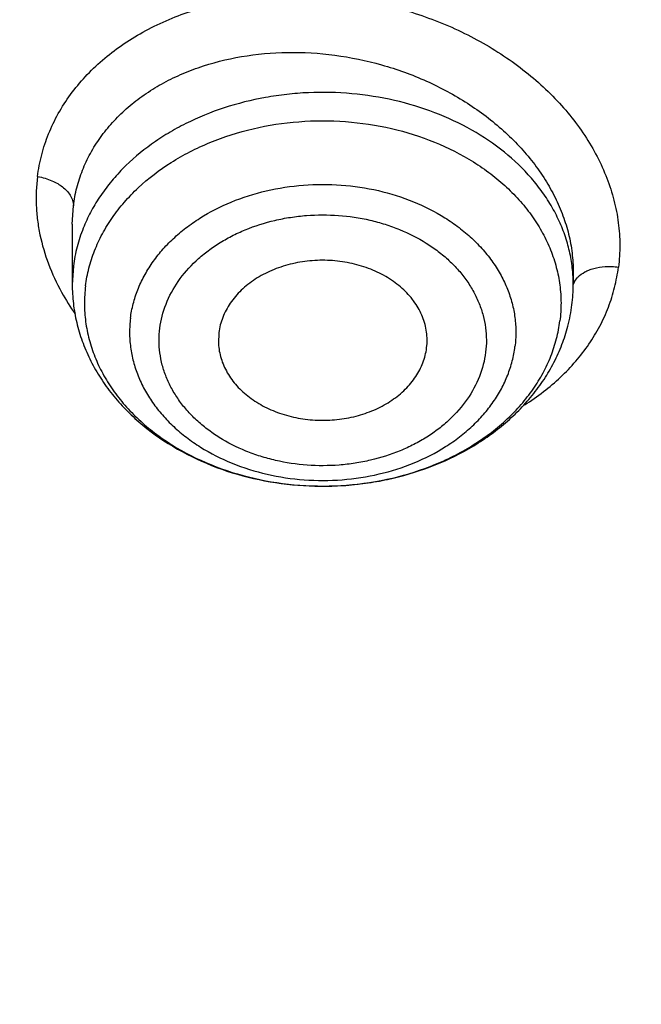
# Model space of a CAD drawing. Units: inches. Extents: x -0.8 to 22.6, y 5.3 to 13.3.
# Drawn here: x 19.5 to 19.7, y 10.3 to 10.6 of the extents above; entities that cross this region are included whole.
import ezdxf

# ---------------------------------------------------------------- set-up
doc = ezdxf.new("R2010")
doc.units = ezdxf.units.IN
doc.header["$LTSCALE"] = 1.21
doc.header["$MEASUREMENT"] = 0
doc.layers.get('0').update_dxf_attribs({"linetype": 'CONTINUOUS'})

msp = doc.modelspace()

# ---------------------------------------------------------------- linework, layer by layer
at = {"color": 9, "linetype": 'Continuous'}
for p, q in [((19.5184773438, 10.5483461112), (19.5188035895, 10.5535537118)), ((19.5188035897, 10.5365285834), (19.518477336, 10.531325442)), ((19.6605523401, 10.5321097302), (19.6614059587, 10.5332595549))]:
    msp.add_line(p, q, dxfattribs=at)
at = {"color": 7, "linetype": 'Continuous'}
for p, q in [((19.518477336, 10.5483204518), (19.518477336, 10.531325442)), ((19.6602095926, 10.534916054), (19.6602096195, 10.531325442)), ((19.5599518577, 10.5176954173), (19.5598415109, 10.5145860906)), ((19.6187350978, 10.5133594661), (19.6188456024, 10.5145860856))]:
    msp.add_line(p, q, dxfattribs=at)
at = {"color": 9, "linetype": 'Continuous'}
for centre, radius, start, end in [((19.6185433784, 10.5313230116), 0.04166627, 0.9243680851999999, 4.8576309972), ((19.6651649555, 10.5294859718), 0.005306630699999999, 150.3678163352, 160.245371812), ((19.6186491049, 10.5313267036), 0.0415604977, 359.9982608556999, 0.9216304157999999), ((19.6664507584, 10.5285372247), 0.006910166800000001, 135.4119300376, 136.8909781997), ((19.5742519924, 10.5615764985), 0.0671574067, 208.895164497, 215.1394047567)]:
    msp.add_arc(centre, radius, start, end, dxfattribs=at)
at = {"color": 7, "linetype": 'Continuous'}
for centre, radius, start, end in [((19.6136138259, 10.5313300589), 0.0465957938, 352.8327451535, 359.9943229681), ((19.6128541294, 10.5314405302), 0.0473633396, 345.429751505, 352.8148128352)]:
    msp.add_arc(centre, radius, start, end, dxfattribs=at)
for points, knots in [([(18.9127632682, 9.9795658097), (18.8996053437, 9.9994893966), (18.8745541024, 10.039854666), (18.840752852, 10.1021353995), (18.8110351399, 10.1656348731), (18.7854774002, 10.2301933648), (18.7641436962, 10.2956513387), (18.7470881373, 10.3618459724), (18.7343539608, 10.4286125555), (18.7259735539, 10.4957846759), (18.7219682562, 10.5631947468), (18.7223482792, 10.6306744742), (18.7271126536, 10.6980553575), (18.7362492352, 10.7651691899), (18.7497347612, 10.8318485538), (18.7675349556, 10.8979273007), (18.7896046767, 10.963241011), (18.8158880984, 11.0276274265), (18.8463189193, 11.0909268581), (18.8808205906, 11.1529825672), (18.9193065593, 11.2136411266), (18.9616805229, 11.2727527627), (19.007836695, 11.3301716857), (19.0576600816, 11.3857564073), (19.11102677, 11.4393700529), (19.1678042274, 11.4908806639), (19.2278516346, 11.5401615019), (19.2910201582, 11.587091313), (19.3571535398, 11.6315547146), (19.4260875672, 11.6734420723), (19.4976538819, 11.7126512709), (19.596825215, 11.7614654261), (19.7000724308, 11.8042436069), (19.8065914714, 11.8408696658), (19.916206919, 11.8736492852), (20.0568083791, 11.9066291868), (20.2292155346, 11.9331003247), (20.4041916197, 11.9463472029), (20.5507837037, 11.9462565052), (20.6677677867, 11.9394865042), (20.7839272826, 11.9282938787), (20.8989573225, 11.910484345), (21.0121150151, 11.8860898214), (21.0955091392, 11.8646317867), (21.1774073484, 11.8400244309), (21.2576089599, 11.8123282015), (21.335917148, 11.7816105506), (21.4369944137, 11.7369694481), (21.5576500564, 11.6741750755), (21.6709068501, 11.6016633764), (21.7555147744, 11.5386024313), (21.8154594634, 11.4892468536), (21.8721284051, 11.4376662983), (21.9253824706, 11.3839866554), (21.9750889123, 11.32834051), (22.0211246475, 11.2708640594), (22.0633733051, 11.2117017539), (22.0891008905, 11.17098488), (22.1012814287, 11.1504019761)], [0, 0, 0, 0, 0.0143604121, 0.0285545184, 0.0425963612, 0.0565019273, 0.0702890708, 0.0839772839, 0.0975874759, 0.1111416931, 0.1246628124, 0.1381742069, 0.1516993963, 0.1652616923, 0.1788838513, 0.192587744, 0.2063940523, 0.2203220013, 0.2343891311, 0.2486111115, 0.2630016007, 0.2775721461, 0.2923321251, 0.3072887209, 0.3224469307, 0.3378095997, 0.3533774782, 0.3691492967, 0.3851218545, 0.4012901206, 0.4176473422, 0.4341851597, 0.4677544002, 0.484769581, 0.5019182692, 0.536550281, 0.5715312356000001, 0.6067250162, 0.6419896107999999, 0.6596066589, 0.677187512, 0.7121638801000001, 0.7295319218, 0.7467959392, 0.7639405277, 0.780951153, 0.7978142770000001, 0.8145174826999999, 0.8473929186, 0.8795125939, 0.8952778487999999, 0.9108390919, 0.9261951177, 0.9413467431, 0.9562968824, 0.9710506031, 0.9856151595999999, 1, 1, 1, 1]), ([(21.9919596637, 11.2755085379), (21.9779458497, 11.2941024573), (21.9487243799, 11.3307772621), (21.9017856843, 11.38376449), (21.8515704002, 11.4349556239), (21.7981972702, 11.4842301753), (21.741789957, 11.5314749618), (21.682480316, 11.5765804015), (21.6204042413, 11.6194434183), (21.5336708311, 11.6737666131), (21.4424306738, 11.7228578225), (21.3474296594, 11.7665610984), (21.2488606963, 11.8070915692), (21.121185824, 11.8507418952), (20.9628273234, 11.8914172291), (20.8001083291, 11.9202472476), (20.6345364137, 11.9369661728), (20.4676370423, 11.9414218238), (20.3009507619, 11.9335734271), (20.1360133752, 11.9134922481), (19.9743527317, 11.8813637682), (19.8431095257, 11.844654782), (19.741154924, 11.8095094077), (19.6423606056, 11.7709682418), (19.546889175, 11.7268702728), (19.4554648793, 11.6773351908), (19.368235829, 11.625069213), (19.285518303, 11.5677664829), (19.2080862223, 11.505659622), (19.1533364144, 11.4572799667), (19.1016915715, 11.4069336916), (19.053270074, 11.3547357931), (19.008185382, 11.3008072915), (18.9665426874, 11.2452728307), (18.9284394815, 11.188260982), (18.8939651066, 11.1299038296), (18.863200588, 11.0703367358), (18.8362184036, 11.0096980473), (18.8130822822, 10.9481288022), (18.7938470078, 10.8857724183), (18.7785582397, 10.8227743641), (18.76725235, 10.7592818097), (18.7599562862, 10.6954432576), (18.7566874627, 10.6314081544), (18.7574536881, 10.5673264876), (18.7622531317, 10.5033483734), (18.7710743312, 10.439623643), (18.7838962429, 10.3763014277), (18.8006883213, 10.3135297819), (18.8214106724, 10.2514552249), (18.8460140586, 10.1902226565), (18.8744406501, 10.1299740116), (18.9066219361, 10.0708516021), (18.9303920304, 10.0324998554), (18.9428597972, 10.0135616149)], [0, 0, 0, 0, 0.0147101396, 0.0296097779, 0.04470378690000001, 0.05999513400000001, 0.0754848453, 0.0911721132, 0.1070543551, 0.1231273055, 0.1558129342, 0.1724170116, 0.1891798438, 0.223129281, 0.2575666009, 0.2923766373, 0.3274342555, 0.36260785, 0.3977628242, 0.4327650602000001, 0.4674843898, 0.5017980785, 0.5187706887, 0.5356010971, 0.5687825699, 0.5851209086, 0.6012775095, 0.6330127225, 0.6485911701, 0.6639713902000001, 0.6791535823, 0.6941398293000001, 0.7089341523999999, 0.7235425483, 0.737973005, 0.7522354918, 0.766341921, 0.7803060766, 0.794143508, 0.8078713872, 0.8215083286, 0.8350741727, 0.8485897376, 0.8620765431999999, 0.8755565145, 0.8890516734999999, 0.9025838273000001, 0.9161742632, 0.9298434595999999, 0.9436108178, 0.9574944315999999, 0.9715108667, 0.9856750384, 1, 1, 1, 1]), ([(19.3766303845, 10.0564537915), (19.3661733163, 10.0703285312), (19.3461284721, 10.0984786596), (19.318630826, 10.1420563562), (19.293955717, 10.1866206083), (19.2721645143, 10.2320624075), (19.2533102733, 10.2782727799), (19.2374393182, 10.325140003), (19.2245906966, 10.3725508182), (19.2147960989, 10.4203904042), (19.2080797396, 10.4685427664), (19.2044582486, 10.5168910183), (19.2039406041, 10.5653177142), (19.2065280903, 10.6137051824), (19.212214292, 10.6619358638), (19.2209851234, 10.7098926496), (19.2328188902, 10.7574592092), (19.247686381, 10.8045203061), (19.2655509823, 10.8509620973), (19.2863688124, 10.8966724162), (19.3100888737, 10.9415410379), (19.3366532106, 10.985459927), (19.3659970916, 11.028323484), (19.3980491414, 11.0700287405), (19.4327316939, 11.1104757022), (19.4699603454, 11.1495670956), (19.5096465891, 11.1872103571), (19.5660589051, 11.2356503879), (19.6266976311, 11.280495159), (19.6909507761, 11.3215426569), (19.7585401598, 11.360580862), (19.8475287971, 11.4044348652), (19.9598715221, 11.4485428394), (20.0772950344, 11.4840143638), (20.1986707246, 11.5105113252), (20.3228392934, 11.5277838534), (20.4486129104, 11.535668177), (20.574788913, 11.5340896542), (20.7001606049, 11.5230632422), (20.8235291782, 11.5026933185), (20.9437144027, 11.4731729761), (21.0595684487, 11.4347804262), (21.1699770803, 11.3878818299), (21.2570739823, 11.3418095969), (21.3229738959, 11.3010905304), (21.3701245583, 11.2689077242), (21.4151588312, 11.234990557), (21.4579693036, 11.1994196125), (21.498452269, 11.162280363), (21.5365105364, 11.1236612583), (21.5720506537, 11.0836565354), (21.5941516595, 11.055946603), (21.6047425872, 11.0418942654)], [0, 0, 0, 0, 0.0145447896, 0.0289127248, 0.04311496059999999, 0.0571649512, 0.0710779123, 0.08487092269999999, 0.0985626526, 0.1121731829, 0.1257237403, 0.1392364157, 0.1527338514, 0.1662389132, 0.1797743551, 0.1933624871, 0.2070248577, 0.2207819583, 0.234652959, 0.2486554798, 0.2628054021, 0.2771167204, 0.2916014345, 0.3062694795, 0.3211286911, 0.3361848015, 0.3514414617, 0.3669002876, 0.398412417, 0.4144681215, 0.43071358, 0.4637353027, 0.4974096154, 0.5316403863, 0.5663151766, 0.6013090306000001, 0.6364882527, 0.6717141629000001, 0.7068468361, 0.7417488372, 0.7762889648000001, 0.8103460145999999, 0.8438125633, 0.8765987556, 0.8927184320999999, 0.9086443338, 0.9243718318, 0.9398980591, 0.9552220385, 0.9703446689, 0.9852690318999999, 1, 1, 1, 1]), ([(19.3954599828, 10.0400660395), (19.3852717812, 10.0536918169), (19.3657481646, 10.0813333662), (19.3389849343, 10.1241126681), (19.3149892722, 10.1678506261), (19.2938206913, 10.2124406667), (19.275530629, 10.2577760393), (19.2601639297, 10.3037473709), (19.2477583227, 10.3502438006), (19.238344341, 10.3971529579), (19.2319452094, 10.444361346), (19.2285767386, 10.4917546155), (19.2282472622, 10.5392178905), (19.2309575965, 10.5866360936), (19.2367010383, 10.6338942767), (19.2454633949, 10.680877949), (19.2572230423, 10.7274733976), (19.2719510168, 10.7735679956), (19.2896111319, 10.8190504922), (19.3101601103, 10.8638112877), (19.3335477316, 10.9077426911), (19.3597169876, 10.9507391628), (19.3886042562, 10.9926975511), (19.4201394434, 11.0335172917), (19.4542462818, 11.0731007097), (19.490842071, 11.1113528936), (19.5298395773, 11.1481831728), (19.58525693, 11.1955714366), (19.6601296594, 11.2507244256), (19.7573222208, 11.3094476696), (19.8615205583, 11.3605979105), (19.9717225214, 11.4036892378), (20.0868772942, 11.4383173181), (20.2058853097, 11.4641552484), (20.3276110259, 11.4809591954), (20.4508928611, 11.4885703571), (20.5745544235, 11.4869167999), (20.6974156821, 11.4760141623), (20.8183042673, 11.4559654915), (20.9360665818, 11.4269601991), (21.0495789111, 11.389271877), (21.1577571963, 11.34325613), (21.2595696043, 11.2893444895), (21.354036156, 11.2280489824), (21.426364854, 11.1709111955), (21.4795918986, 11.122061327), (21.5168863956, 11.0842068098), (21.5517145036, 11.0449966208), (21.5733743511, 11.0178381538), (21.5837543222, 11.0040657185)], [0, 0, 0, 0, 0.0145316789, 0.0288872525, 0.043078188, 0.0571180039, 0.0710220091, 0.08480735589999999, 0.0984927685, 0.112098363, 0.1256453806, 0.1391559055, 0.1526525522, 0.1661581382, 0.1796953503, 0.1932864146, 0.2069527807, 0.2207148296, 0.234591612, 0.248600623, 0.2627576162, 0.2770764583, 0.2915690236, 0.3062451262, 0.3211124869, 0.3361767304, 0.3514414088, 0.3669080479, 0.3984349104, 0.4307410596, 0.4637738217, 0.4974569162, 0.5316941191, 0.5663730149, 0.6013687697, 0.6365478909000001, 0.6717719673, 0.7069013922, 0.7417990820999999, 0.776334203, 0.8103859171, 0.8438471493999999, 0.8766283608, 0.908661279, 0.9399024975, 0.9552250209, 0.9703464169, 0.985269808, 1, 1, 1, 1]), ([(21.1977125611, 11.2153585323), (21.1761857666, 11.2280121237), (21.1319846489, 11.2521433641), (21.063127442, 11.2844601975), (20.9915070189, 11.3130369059), (20.892345234, 11.3461176731), (20.7895645067, 11.370957477), (20.6845299329, 11.3874585122), (20.6045032284, 11.3956489816), (20.5239320655, 11.3995635758), (20.4431997435, 11.3991845491), (20.3626964348, 11.3945133818), (20.2828095746, 11.3855725667), (20.2039240562, 11.3724049922), (20.1264198417, 11.3550737344), (20.0506702935, 11.3336617844), (19.9770403087, 11.3082717568), (19.9058846049, 11.2790251588), (19.8375462577, 11.2460619489), (19.7723542625, 11.2095393843), (19.7106248951, 11.1696334897), (19.6620933158, 11.133550688), (19.625313902, 11.1031685201), (19.5902595675, 11.0721128121), (19.549092132, 11.0315874445), (19.5113444202, 10.9885615892), (19.4835716401, 10.9529960046), (19.4576619003, 10.9170352867), (19.4283171287, 10.8708084302), (19.4030319708, 10.8227324333), (19.3854926279, 10.7835616368), (19.3737208352, 10.7539554936), (19.3633001257, 10.7240532734), (19.3542428587, 10.6938906908), (19.3465601134, 10.6635044465), (19.3402614217, 10.6329312856), (19.3353543981, 10.6022083879), (19.3318450224, 10.5713727962), (19.329737762, 10.5404627583), (19.3292691708, 10.5198264568), (19.3292691863, 10.5095142184)], [0, 0, 0, 0, 0.0317865691, 0.0640573078, 0.0967730901, 0.1298872723, 0.1970708248, 0.2310472436, 0.2651865529, 0.2994220264, 0.3336856667, 0.3679090873, 0.4020244449, 0.4359653518, 0.4696677824, 0.5030710135, 0.5361185287, 0.5687589733, 0.6009470403, 0.632644448, 0.6638207942000001, 0.6944544667, 0.7095658617, 0.7245379327, 0.7540605365, 0.7830360489, 0.7973272673999999, 0.8114904484000001, 0.8394454176999999, 0.8669500782999999, 0.8805533243000001, 0.8940654698, 0.9074949572, 0.9208507982999999, 0.9341425135, 0.9473800661, 0.9605738076000001, 0.9737344087, 0.9868727817, 1, 1, 1, 1]), ([(21.1977125611, 11.2122612846), (21.1869908831, 11.2185635574), (21.1652598312, 11.230877863), (21.1319813716, 11.2483993978), (21.0979283075, 11.2650268345), (21.0513933753, 11.2860419911), (20.991508138, 11.3099364815), (20.9174791029, 11.3346323553), (20.8413928176, 11.3553311641), (20.7636175918, 11.3719331135), (20.6845275737, 11.3843588451), (20.6045038625, 11.392548684), (20.5239318943, 11.3964634425), (20.443199787, 11.3960843658), (20.3626964212, 11.3914132239), (20.2828095747, 11.3824724003), (20.2039240556, 11.3693048165), (20.1264198387, 11.3519735679), (20.0506702886, 11.3305616236), (19.9770403082, 11.3051715851), (19.9058846057, 11.2759249803), (19.8375462504, 11.2429617914), (19.7723542559, 11.2064392179), (19.7106249053, 11.1665333063), (19.6620933053, 11.1304505314), (19.6253139113, 11.1000683391), (19.5902595507, 11.0690126606), (19.5490921388, 11.0284872655), (19.5113444261, 10.9854614134), (19.4835716407, 10.9498958302), (19.4576618811, 10.9139351266), (19.4283171211, 10.8677082614), (19.4030319952, 10.8196322519), (19.3854926162, 10.7804614727), (19.3737208258, 10.7508553273), (19.3633001486, 10.7209530935), (19.3542428335, 10.6907905244), (19.3465601194, 10.6604042737), (19.3402614394, 10.6298311141), (19.3353543671, 10.5991082211), (19.3318450445, 10.5682726198), (19.3297377658, 10.5373625855), (19.3292691602, 10.5167262873), (19.3292691717, 10.5064140511)], [0, 0, 0, 0, 0.0158311656, 0.0317886677, 0.047867127, 0.0640620764, 0.09677677800000001, 0.1298898818, 0.1633490577, 0.1970969948, 0.2310723067, 0.2652105024, 0.2994448616, 0.3337073833, 0.367929691, 0.4020439342, 0.4359837373, 0.4696850679, 0.5030872114, 0.5361336496, 0.568773028, 0.6009600509, 0.6326564206, 0.6638317539999999, 0.6944644252, 0.7095753269, 0.7245469143000001, 0.7540685523999999, 0.7830431213, 0.7973338758, 0.8114965952, 0.8394506516, 0.8669544165999999, 0.8805572178, 0.8940689226, 0.9074979743000001, 0.9208533823, 0.9341446614, 0.94738178, 0.9605750940000001, 0.9737352691, 0.9868732123999999, 1, 1, 1, 1]), ([(22.1012814287, 11.1504019761), (22.1122778016, 11.1318200972), (22.1331912409, 11.0942575223), (22.1613343965, 11.0365790246), (22.1860302949, 10.9779752658), (22.2072260067, 10.9185693487), (22.2248773416, 10.8584836388), (22.2389470793, 10.7978427361), (22.2494055858, 10.7367723553), (22.2562307772, 10.675399272), (22.2594082303, 10.6138509714), (22.2589312242, 10.5522553627), (22.2548007672, 10.4907404688), (22.2470255925, 10.4294341181), (22.235622127, 10.3684636392), (22.2206144333, 10.3079555615), (22.2020341298, 10.248035327), (22.1799202909, 10.1888270124), (22.1543193254, 10.1304530668), (22.1252848456, 10.0730340617), (22.0928775234, 10.0166884523), (22.0571649422, 9.9615323514), (22.0182214281, 9.9076793035), (21.9761279185, 9.8552400993), (21.930971655, 9.8043224687), (21.8828465078, 9.755031260199999), (21.8318508582, 9.7074667973), (21.7597544503, 9.6461259755), (21.6629083275, 9.5743525124), (21.5377775698, 9.497145194), (21.4040530299, 9.428955244700001), (21.2628397508, 9.3703400611), (21.115294768, 9.3217730606), (20.9626286736, 9.2836486608), (20.8060931312, 9.256276353099999), (20.646971604, 9.2398786468), (20.4865687018, 9.234588882899999), (20.3261995658, 9.2404500785), (20.1671790406, 9.257414559199999), (20.01081095, 9.285344345599999), (19.8583772162, 9.3240125434), (19.711128233, 9.3731048073), (19.5702699258, 9.4322241748), (19.4369647193, 9.5008870551), (19.3324802746, 9.5659737346), (19.2537891313, 9.6223113269), (19.1976428354, 9.6663328287), (19.1441634733, 9.7122621211), (19.110151484, 9.7442887923), (19.0936361624, 9.760591826699999)], [0, 0, 0, 0, 0.0141425793, 0.0281438505, 0.0420166432, 0.05577522009999999, 0.0694351544, 0.0830131803, 0.09652701720000001, 0.1099951703, 0.1234367118, 0.1368710472, 0.1503176722, 0.1637959284, 0.1773247622, 0.190922494, 0.2046066045, 0.2183935408, 0.2322985472, 0.2463355229, 0.2605169068, 0.2748535897, 0.289354853, 0.3040283321, 0.3188800014, 0.3339141799, 0.3491335533, 0.3645392105, 0.3958986284000001, 0.4279792007, 0.460738135, 0.494113558, 0.5280271834, 0.5623870548, 0.5970903120000001, 0.6320259529, 0.6670775824, 0.7021261485, 0.7370526692, 0.7717409601, 0.80608037, 0.83996853, 0.8733141165, 0.9060396181, 0.9380840762, 0.9538407097, 0.969413193, 0.9847997615999999, 1, 1, 1, 1]), ([(19.044679994, 9.7240401023), (19.0753003926, 9.694521341), (19.139661369, 9.6373746308), (19.2435957257, 9.5586373305), (19.3553091391, 9.486444089299999), (19.4740951752, 9.4212478907), (19.5992147409, 9.3634483604), (19.7298871711, 9.3134028452), (19.8652983661, 9.2714202018), (20.0046047147, 9.2377598352), (20.1469385641, 9.2126300143), (20.29141339, 9.1961861475), (20.4371293537, 9.188529983099999), (20.583178897, 9.1897090407), (20.728652358, 9.1997158992), (20.8726436973, 9.2184886445), (21.0142560453, 9.2459111537), (21.1526074983, 9.2818137109), (21.2868359487, 9.3259742089), (21.4161063439, 9.3781205704), (21.5396087837, 9.4379279914), (21.6375522045, 9.4941166698), (21.7122448651, 9.5425720835), (21.7660960321, 9.5804073915), (21.8179534517, 9.6198457851), (21.8839721611, 9.6741905573), (21.9612058435, 9.7457633951), (22.031571019, 9.822620127999999), (22.082908074, 9.8865252137), (22.1187234686, 9.9353339772), (22.1519912959, 9.9851913202), (22.1826599779, 10.0360201705), (22.2106809608, 10.0877408699), (22.2360100649, 10.1402725862), (22.2586072225, 10.1935330826), (22.2784366368, 10.2474389387), (22.2954668795, 10.3019056353), (22.3096709331, 10.3568477082), (22.3210262252, 10.4121788678), (22.3295146773, 10.467812206), (22.3351227644, 10.5236601117), (22.3378414876, 10.579635252), (22.3376666866, 10.6356476043), (22.3356223398, 10.6729349459), (22.3341209852, 10.6915421107)], [0, 0, 0, 0, 0.0301029658, 0.06084203110000001, 0.0922033726, 0.1241588688, 0.1566674734, 0.1896767241, 0.2231242536, 0.2569393605, 0.2910445788, 0.3253572218, 0.3597909609, 0.3942573465999999, 0.4286673772, 0.4629330157, 0.4969687535, 0.5306931457999999, 0.5640303755, 0.5969118124, 0.6292775796, 0.6610781101, 0.6767567425, 0.6922809997, 0.7076482604000001, 0.7228568153, 0.7527897404, 0.7820914623, 0.7965154184000001, 0.8107915242, 0.8249252990000001, 0.8389233341, 0.8527932801000001, 0.8665438126, 0.8801845875, 0.8937261901000001, 0.9071800722, 0.9205584619, 0.9338742684, 0.9471409798999999, 0.9603725461, 0.9735832439, 0.9867875484, 1, 1, 1, 1]), ([(22.337727606, 10.6031708362), (22.337727606, 10.584962314), (22.336808749, 10.5485191542), (22.3326770894, 10.4939513146), (22.3257976571, 10.4395454822), (22.3161813125, 10.3853853172), (22.3038423239, 10.3315510743), (22.2887994586, 10.2781235354), (22.2710754648, 10.2251824832), (22.2506971171, 10.1728069975), (22.22769515, 10.121075235), (22.2021041812, 10.0700643488), (22.1739626805, 10.0198503614), (22.1433129672, 9.9705080426), (22.1102009836, 9.9221107648), (22.074676546, 9.8747306988), (22.0367920855, 9.8284375853), (21.9829370298, 9.7679491721), (21.9099127464, 9.6954343123), (21.8306435891, 9.6281634884), (21.7633466071, 9.577245461699999), (21.7107164468, 9.540387313), (21.6562701378, 9.5051134603), (21.5810353739, 9.4600681067), (21.482854506, 9.4080575278), (21.3596814439, 9.3530423794), (21.2313495265, 9.3054645218), (21.0986243357, 9.2656063775), (20.9622923266, 9.2337018684), (20.8231625824, 9.2099393472), (20.6820604224, 9.194458723), (20.5398229492, 9.1873513452), (20.3972939692, 9.1886591974), (20.2553190394, 9.1983744195), (20.1147404251, 9.2164398907), (19.9763920901, 9.2427489235), (19.841094796, 9.2771465129), (19.7096512435, 9.3194300384), (19.5828413841, 9.369350384199999), (19.4614178005, 9.4266141682), (19.3461021067, 9.490883986), (19.2375777146, 9.5617844199), (19.1364982942, 9.6388916176), (19.0738201536, 9.6947195007), (19.0439664429, 9.7235323167)], [0, 0, 0, 0, 0.0131551266, 0.0263243076, 0.0395206686, 0.0527579604, 0.0660490943, 0.0794066628, 0.0928426441, 0.1063683469, 0.1199943344, 0.1337303435, 0.1475852305, 0.1615669296, 0.1756824161, 0.1899376812, 0.2043377223, 0.2188865414, 0.2484356551, 0.2786036251, 0.2939220521, 0.3093929818, 0.3250138921, 0.3407814534, 0.372734728, 0.4052163719, 0.4381747342, 0.471549264, 0.5052718984000001, 0.539268509, 0.5734602732, 0.6077651175, 0.6420990772, 0.6763777241, 0.7105175278, 0.7444372765999999, 0.7780594569, 0.8113116684, 0.8441280385, 0.8764506202, 0.9082308248000001, 0.939430775, 0.9700246642, 1, 1, 1, 1]), ([(19.6188454024, 10.5145860919), (19.6188848645, 10.515312307), (19.618872357, 10.5167739369), (19.6185768764, 10.5189536917), (19.6180080694, 10.5211007966), (19.6171718472, 10.5231945997), (19.6160762128, 10.5252156967), (19.6142628068, 10.5278191621), (19.6113804249, 10.5307933212), (19.6071651167, 10.5337372823), (19.6023041152, 10.5360067348), (19.5969750628, 10.5375225802), (19.5913703498, 10.5382331775), (19.5856924564, 10.5381137339), (19.5801464046, 10.537168308), (19.5749325438, 10.535429954), (19.5702393087, 10.5329576842), (19.5662388414, 10.5298373311), (19.5635733219, 10.5267425247), (19.5619511707, 10.5240663371), (19.5610029843, 10.5220009736), (19.5603194957, 10.5198744191), (19.560043188, 10.5184220111), (19.5599518577, 10.5176954173)], [0, 0, 0, 0, 0.0269512954, 0.0539968078, 0.081311564, 0.1090526588, 0.1373518412, 0.166314894, 0.2264207423, 0.2896787594, 0.3558449081, 0.4243044924, 0.4941775165, 0.5644336934, 0.6340021167000001, 0.7018843828, 0.7672649194, 0.829624763, 0.8888453605, 0.9174164072, 0.9453791793, 0.9728624978, 1, 1, 1, 1]), ([(19.518477336, 10.531325442), (19.518477336, 10.5295184977), (19.5186891109, 10.5258963547), (19.5196367337, 10.5205280462), (19.521199808, 10.5152757894), (19.5233557504, 10.510193005), (19.5260756031, 10.505326035), (19.5293259991, 10.5007154972), (19.5330711838, 10.4963959034), (19.5387124527, 10.4910268259), (19.5468357387, 10.4851992366), (19.5578220106, 10.4798328526), (19.5697792323, 10.4761526683), (19.5823343801, 10.4742456242), (19.5929898898, 10.4741713393), (19.6014509504, 10.4750284254), (19.6097439407, 10.4764832842), (19.6197321208, 10.4793961214), (19.6290497217, 10.4837690678), (19.6358468448, 10.4880741523), (19.6405426512, 10.4916552817), (19.644828754, 10.4955877362), (19.6486660032, 10.4998465597), (19.6520160539, 10.504402627), (19.6548424515, 10.5092224736), (19.6571109931, 10.514265892), (19.6582357315, 10.5177605482), (19.6586942607, 10.519525485)], [0, 0, 0, 0, 0.0285924675, 0.057259722, 0.0860771706, 0.1151167612, 0.14444799, 0.1741332532, 0.2042252595, 0.2347644221, 0.2972085826, 0.3615257904, 0.4274317034, 0.494408754, 0.5617851491, 0.59541685, 0.6288768805, 0.6949128637, 0.7594015595999999, 0.7909869554000001, 0.8220920568000001, 0.8527218422, 0.8828983465000001, 0.9126588721, 0.9420540267, 0.9711451334000001, 1, 1, 1, 1]), ([(19.5598414993, 10.5145860902), (19.5598799977, 10.5138776329), (19.5600450778, 10.5124578396), (19.5605514061, 10.5103622728), (19.5613122565, 10.5083128907), (19.5626703102, 10.5056393439), (19.5649922746, 10.50249941), (19.5685908321, 10.4992508598), (19.5729039969, 10.4965787173), (19.57778084, 10.4945708798), (19.5830537739, 10.4932920522), (19.5885421209, 10.4927843041), (19.5940579027, 10.4930644951), (19.599412247, 10.4941232703), (19.6044216772, 10.4959257188), (19.6089144228, 10.498413596), (19.6127340297, 10.5015048588), (19.6152739619, 10.5045409215), (19.6168204193, 10.5071546792), (19.6177256674, 10.5091687), (19.6183799268, 10.5112395628), (19.6186462405, 10.5126525465), (19.6187350978, 10.5133594661)], [0, 0, 0, 0, 0.0269181986, 0.0540697911, 0.0816077934, 0.1096609475, 0.1676285934, 0.2285694847, 0.292536178, 0.3591789001, 0.4278364211, 0.49763098, 0.567573029, 0.6366565889, 0.7039624902, 0.7687553904000001, 0.8305864948, 0.889383525, 0.9177850752, 0.9456055668000001, 0.9729687520999999, 1, 1, 1, 1]), ([(19.3292691717, 10.5064140511), (19.3292691905, 10.4894275603), (19.3305426337, 10.4554018694), (19.3362645447, 10.4045630504), (19.3457793845, 10.3540589799), (19.3590548425, 10.3040605343), (19.3760459603, 10.2547318071), (19.3966954263, 10.2062355765), (19.420933876, 10.1587311256), (19.4486802371, 10.1123741934), (19.4798420713, 10.0673164019), (19.5143159515, 10.0237048665), (19.5519877831, 9.9816817425), (19.5927333587, 9.9413839597), (19.6364181938, 9.902942442899999), (19.6828997749, 9.866482855800001), (19.7320215758, 9.832122426), (19.7661938015, 9.8108396516), (19.7836604229, 9.8005726567)], [0, 0, 0, 0, 0.0579870114, 0.1161073277, 0.1744916002, 0.233265319, 0.2925464164, 0.3524433027, 0.413053158, 0.4744605769, 0.5367367047, 0.5999385993, 0.6641089729999999, 0.7292762723, 0.7954548518000001, 0.8626455047, 0.9308359381999999, 1, 1, 1, 1])]:
    msp.add_open_spline(points, degree=3, knots=knots, dxfattribs=at)
at = {"color": 9, "linetype": 'Continuous'}
for points, knots in [([(19.2272652559, 10.4363670973), (19.2253898863, 10.4500703912), (19.2223958212, 10.4775610411), (19.2201967606, 10.5189570448), (19.2202990531, 10.5603887086), (19.222702718, 10.6017789529), (19.227403294, 10.643052852), (19.2343920958, 10.6841351664), (19.2436561896, 10.7249512064), (19.2551784929, 10.7654267836), (19.2689378015, 10.8054884053), (19.2849088591, 10.8450633878), (19.3030623453, 10.8840800202), (19.3233649849, 10.9224676827), (19.3457796544, 10.9601569543), (19.3702654461, 10.9970797326), (19.3967777638, 11.0331693379), (19.4252683238, 11.068360651), (19.4556853676, 11.1025902632), (19.4879734687, 11.1357963286), (19.5220748015, 11.1679195682), (19.5701394444, 11.2094554814), (19.6344936087, 11.2583229936), (19.71744256, 11.3114090507), (19.7908759557, 11.3508074903), (19.8520918961, 11.3794166124), (19.915375085, 11.4062331179), (19.9971143642, 11.4357896566), (20.081262367, 11.4597623133), (20.1500425964, 11.475637509), (20.2199664113, 11.4893221674), (20.308598295, 11.5021081709), (20.4160578971, 11.5104659262), (20.5240568859, 11.5118092617), (20.6318151582, 11.5061279941), (20.7385579162, 11.4934630744), (20.8435177456, 11.4739044316), (20.9459361717, 11.4475931012), (21.0288641896, 11.4200924926), (21.093235612, 11.3948721218), (21.1556451353, 11.3677969922), (21.2307176288, 11.3302432605), (21.3020514917, 11.2875258579), (21.3561192811, 11.2506135932), (21.407533132, 11.2123875727), (21.4677809145, 11.1615638862), (21.5228107508, 11.1063612673), (21.5629906655, 11.0601559515), (21.5817819599, 11.0364173013), (21.5908376834, 11.0244019147)], [0, 0, 0, 0, 0.0133154937, 0.0266064615, 0.0398897265, 0.0531821964, 0.0665006777, 0.0798616909, 0.0932812932, 0.1067749129, 0.1203571957, 0.1340418691, 0.1478416213, 0.1617680046, 0.175831357, 0.1900407427, 0.2044039105, 0.2189272665, 0.2336158675, 0.2484734277, 0.2635023359, 0.2787036824, 0.309615272, 0.341199363, 0.3734223404, 0.3897612309, 0.4062400342, 0.4395780218999999, 0.4733662764, 0.4904053615, 0.5075243601, 0.5419497005, 0.576548574, 0.6112189356000001, 0.6458573045, 0.6803608431999999, 0.7146294252, 0.7485677244, 0.7820873008, 0.7986674618, 0.8151140309999999, 0.8475689056, 0.8794020714, 0.8950754955, 0.910579912, 0.9410669414, 0.970865515, 0.9855150256999999, 1, 1, 1, 1]), ([(19.2289789057, 10.4238453709), (19.2271060783, 10.4375300787), (19.2241160713, 10.4649834423), (19.2219199893, 10.5063232996), (19.222022139, 10.5476987688), (19.2244225398, 10.5890328748), (19.2291167364, 10.6302507936), (19.2360960553, 10.6712773876), (19.2453475803, 10.7120380685), (19.2568542521, 10.7524587485), (19.2705948952, 10.7924660345), (19.2865442875, 10.8319873415), (19.3046731484, 10.8709510557), (19.324948248, 10.9092866532), (19.347332513, 10.9469248072), (19.3717850911, 10.9837975076), (19.3982614467, 11.0198381651), (19.4267133618, 11.0549817488), (19.4570891478, 11.089164936), (19.4893334534, 11.1223259648), (19.5233885316, 11.1544056365), (19.5713879805, 11.1958852156), (19.6356548567, 11.2446864505), (19.7184912993, 11.297700509), (19.7918250934, 11.3370455144), (19.8529580036, 11.3656158355), (19.9161553587, 11.3923959714), (19.9977837718, 11.4219124247), (20.0818176416, 11.4458525693), (20.1505045822, 11.4617062351), (20.2203335574, 11.4753723348), (20.3088452274, 11.4881409987), (20.4161590795, 11.496487421), (20.5240115871, 11.497828937), (20.6316237049, 11.4921553773), (20.738221686, 11.4795076374), (20.8430391568, 11.4599755242), (20.9453186715, 11.433699882), (21.0281342131, 11.4062365741), (21.0924183277, 11.3810504111), (21.1547432044, 11.3540120048), (21.2297138761, 11.3165092087), (21.3009509882, 11.2738497451), (21.3549454448, 11.2369875457), (21.4062895624, 11.1988133721), (21.46645563, 11.1480586191), (21.5214108286, 11.0929308728), (21.5615362465, 11.0467882263), (21.5803020539, 11.0230817733), (21.589345495, 11.0110826834)], [0, 0, 0, 0, 0.0133154938, 0.0266064617, 0.0398897268, 0.0531821967, 0.066500678, 0.0798616911, 0.09328129339999999, 0.106774913, 0.1203571958, 0.134041869, 0.1478416211, 0.1617680043, 0.1758313565, 0.190040742, 0.2044039097, 0.2189272656, 0.2336158664, 0.2484734264, 0.2635023344, 0.2787036807, 0.30961527, 0.3411993609, 0.373422338, 0.3897612284, 0.4062400315999999, 0.4395780192, 0.4733662737, 0.4904053587, 0.5075243574, 0.5419496979, 0.5765485714, 0.6112189332, 0.6458573022999999, 0.6803608412000001, 0.7146294234, 0.7485677228000001, 0.7820872994, 0.7986674606, 0.8151140298999999, 0.8475689047, 0.8794020707, 0.895075495, 0.9105799116, 0.9410669412, 0.9708655149, 0.9855150256, 1, 1, 1, 1]), ([(22.2396763075, 10.7360137557), (22.2421412901, 10.7180020515), (22.2461268525, 10.681875225), (22.249246018, 10.6274797964), (22.2494941169, 10.5730304669), (22.2468704557, 10.518618494), (22.2413794827, 10.4643326123), (22.2330303252, 10.4102619779), (22.2218368626, 10.3564951748), (22.2078176663, 10.3031202818), (22.1909959602, 10.2502246602), (22.1713995734, 10.1978948226), (22.1490609212, 10.1462162664), (22.1240168842, 10.0952733533), (22.0963087318, 10.0451491698), (22.0659820695, 9.9959254226), (22.0330866545, 9.9476822297), (21.9976767024, 9.9004983298), (21.9598094054, 9.854449645599999), (21.9058421274, 9.7943480316), (21.832452941, 9.7224709476), (21.7361522952, 9.6424119299), (21.631757793, 9.5685771523), (21.5199545968, 9.5014453062), (21.4014691211, 9.4414460741), (21.2770718818, 9.38896516), (21.1475706978, 9.3443398977), (21.013806284, 9.3078575575), (20.8766468744, 9.279752948099999), (20.7369826211, 9.2602072228), (20.5957199255, 9.2493464447), (20.4537755751, 9.2472405372), (20.3120707716, 9.2539031639), (20.1715251733, 9.2692913726), (20.0330508888, 9.2933058413), (19.8975466231, 9.3257918877), (19.7658918189, 9.3665402349), (19.6389410863, 9.4152884519), (19.5175186042, 9.471723277), (19.4024138717, 9.5354813391), (19.2943731639, 9.606155465599999), (19.1941088134, 9.6832838674), (19.1322063229, 9.7392930448), (19.1028179325, 9.768223368)], [0, 0, 0, 0, 0.0132733686, 0.0265227262, 0.0397631766, 0.0530099125, 0.0662780638, 0.0795825481, 0.0929379258, 0.1063582623, 0.1198569998, 0.1334468415, 0.1471396489, 0.1609463545, 0.1748768903, 0.18894013, 0.2031438462, 0.2174946804, 0.2319981268, 0.2466585293, 0.2764554164, 0.3069043827, 0.3380003641, 0.3697222697999999, 0.402034397, 0.4348879841, 0.468222871, 0.5019691817, 0.5360490234, 0.5703781988000001, 0.6048678950999999, 0.6394263754999999, 0.6739606618, 0.7083782101, 0.7425885953, 0.7765051914, 0.8100468661, 0.8431396845999999, 0.8757186054, 0.9077291876000001, 0.9391292595999999, 0.9698905158, 1, 1, 1, 1]), ([(22.2396654445, 10.7360116999), (22.242040675, 10.7180406118), (22.2458507757, 10.6819980799), (22.2487197969, 10.6277403025), (22.2487318011, 10.5734362989), (22.245886509, 10.5191766655), (22.2401886907, 10.4650494783), (22.2316477818, 10.4111432198), (22.2202779157, 10.3575457932), (22.2060978695, 10.3043445896), (22.1891310268, 10.2516262778), (22.1694053165, 10.1994766793), (22.1469532045, 10.1479806029), (22.1218115891, 10.0972217193), (22.0940217065, 10.0472824295), (22.0636290827, 9.998243761), (22.0306833522, 9.950185158), (21.9952385477, 9.903184701799999), (21.9573516544, 9.8573176719), (21.903378784, 9.797456931900001), (21.8300206445, 9.7258735339), (21.7338117303, 9.6461464853), (21.6295611888, 9.5726218795), (21.5179500763, 9.505774212999999), (21.3997002104, 9.4460294325), (21.2755770432, 9.393769875599999), (21.1463829264, 9.3493299239), (21.0129527407, 9.312994371), (20.8761485919, 9.284996016900001), (20.7368542684, 9.265514509900001), (20.5959696381, 9.2546749323), (20.4544048557, 9.2525467497), (20.3130744599, 9.2591437124), (20.1728914865, 9.274423478500001), (20.0347615319, 9.298287874), (19.8995769704, 9.33058389), (19.7682111546, 9.3711044002), (19.6415129196, 9.419589630399999), (19.5203010414, 9.475729423099999), (19.4053600208, 9.5391639164), (19.297431649, 9.6094898445), (19.1972242002, 9.6862497898), (19.1353222319, 9.741998323899999), (19.1059230437, 9.7707967587)], [0, 0, 0, 0, 0.0132673761, 0.0265120853, 0.0397491716, 0.0529937547, 0.0662608799, 0.0795653701, 0.0929216826, 0.1063437736, 0.1198449719, 0.1334378653, 0.1471341992, 0.1609447918, 0.1748794634, 0.1889469808, 0.2031550157, 0.2175101158, 0.2320176889, 0.2466820003, 0.2764858235, 0.3069401337, 0.3380395633, 0.3697628549, 0.4020742686, 0.4349251217, 0.4682554326, 0.5019955902000001, 0.5360680354999999, 0.5703889578, 0.6048699689, 0.6394197771, 0.6739458553000001, 0.7083561003, 0.7425605014, 0.7764728045999999, 0.8100121923, 0.8431049694, 0.8756862439, 0.9077016193999999, 0.9391088462999999, 0.9698794078, 1, 1, 1, 1]), ([(19.5086642031, 10.5618189449), (19.5089184518, 10.5638845256), (19.5097058005, 10.5679928052), (19.5116847336, 10.5739665087), (19.5144358793, 10.5796926001), (19.5179254413, 10.5851144093), (19.5221158843, 10.590180829), (19.5269660553, 10.5948421806), (19.5324295668, 10.5990519024), (19.5405525144, 10.604074226), (19.5519705327, 10.6089889689), (19.5643186354, 10.6119023968), (19.5746636111, 10.6130671515), (19.5853463819, 10.6134311826), (19.5988240246, 10.6123411338), (19.6146150891, 10.6086640788), (19.6271221423, 10.6036956953), (19.6364328406, 10.5986597142), (19.6429483719, 10.5944259053), (19.6489696505, 10.5897528859), (19.6544393232, 10.5846843303), (19.659305141, 10.579268495), (19.6635161493, 10.5735533604), (19.6670304225, 10.5675936776), (19.6698178703, 10.5614482832), (19.6718453863, 10.5551747329), (19.673097941, 10.5488338772), (19.6735104735, 10.5424858274), (19.6732535204, 10.5382807484), (19.6729866353, 10.5362090362)], [0, 0, 0, 0, 0.0270135951, 0.0541093899, 0.08146736639999999, 0.1092502754, 0.1375959086, 0.1666150482, 0.1963862893, 0.2269506252, 0.2903924802, 0.3567418961, 0.3908422307, 0.4254015637, 0.4953623128, 0.5656310463, 0.6351289884, 0.6692958968, 0.70290791, 0.7358701131000001, 0.7681083304999999, 0.7995717778, 0.8302334701999999, 0.8601002212000001, 0.8892136831999999, 0.917644351, 0.9454936693000001, 0.9728869448999999, 1, 1, 1, 1]), ([(19.5188035897, 10.5535537131), (19.5190197125, 10.555273594), (19.5196691438, 10.5586917308), (19.5212858658, 10.5636649328), (19.5235275785, 10.5684319133), (19.5263706969, 10.5729472577), (19.5297864938, 10.5771698954), (19.5337406162, 10.5810618022), (19.5381944769, 10.5845885315), (19.5431053135, 10.5877194026), (19.5484270899, 10.5904284664), (19.5560851948, 10.5934805467), (19.5664252733, 10.5960937491), (19.5794657902, 10.5972545602), (19.5928345747, 10.5964522374), (19.6038791516, 10.5941715481), (19.6124610733, 10.591411763), (19.6207236788, 10.5880769272), (19.6303784058, 10.5828864327), (19.6389852564, 10.5763626979), (19.6449575517, 10.5704958038), (19.6488961437, 10.5658714479), (19.6523001663, 10.5610204582), (19.6551364972, 10.555985301), (19.6573767635, 10.5508113221), (19.6589977422, 10.5455454529), (19.6599820012, 10.5402378606), (19.6602076469, 10.5366788881), (19.6602095778, 10.5349160413)], [0, 0, 0, 0, 0.0268895239, 0.05380353650000001, 0.0809164684, 0.1083942419, 0.1363776172, 0.1649806244, 0.1942855393, 0.2243437731, 0.2551776234, 0.2867801371, 0.3520784001, 0.419780658, 0.4891045391, 0.5591105405, 0.5940784726, 0.6288408435, 0.6972256852, 0.7634530753000001, 0.7955782492, 0.8269515447, 0.857547013, 0.8873675055, 0.9164449989, 0.9448427189, 0.9726537715000001, 1, 1, 1, 1]), ([(19.660059991, 10.5348513165), (19.6599264418, 10.53642309), (19.6594783774, 10.5395684224), (19.6582775527, 10.5442072617), (19.6565553694, 10.5487475456), (19.6543258417, 10.5531538506), (19.6516062532, 10.5573934639), (19.6473086631, 10.562841008), (19.6407836517, 10.5690613377), (19.63152538, 10.5752856638), (19.6210221886, 10.5801898017), (19.6095863122, 10.5836333414), (19.5975555668, 10.5855196294), (19.5873187364, 10.5857488787), (19.5791582641, 10.585117266), (19.5711404089, 10.5839525943), (19.5614516603, 10.5815261121), (19.5523222566, 10.5778063507), (19.5455909067, 10.5741166112), (19.5394282632, 10.5700772402), (19.533898651, 10.5653983365), (19.5291914455, 10.5601553968), (19.5261516153, 10.5560468816), (19.5235882408, 10.5517505656), (19.5221974589, 10.5487552819), (19.5215910907, 10.5472404561)], [0, 0, 0, 0, 0.0266637405, 0.0535689372, 0.0808391693, 0.1085838077, 0.1368926806, 0.1658338807, 0.2257128294, 0.2883835969, 0.3536161966, 0.4209167743, 0.489597817, 0.55885125, 0.5934441772, 0.6278595169, 0.6957123857999999, 0.7617122004000001, 0.7938552633, 0.8253409292, 0.8861725389, 0.9155694819, 0.9443007362000001, 0.9724193789, 1, 1, 1, 1]), ([(19.5222470757, 10.5309062177), (19.522459276, 10.5325944146), (19.5231049572, 10.535968817), (19.5247098714, 10.5409063077), (19.5269392329, 10.545697056), (19.5297696912, 10.5502935892), (19.533173477, 10.5546526863), (19.5384950445, 10.5601599156), (19.544780037, 10.5649477149), (19.551770768, 10.5689275259), (19.5593949702, 10.5724379469), (19.5696600849, 10.5756877257), (19.5826002964, 10.5776654758), (19.5957940819, 10.5776875828), (19.6087469953, 10.5757518483), (19.6209730095, 10.5719297074), (19.6302871357, 10.5672272777), (19.6369193358, 10.562653782), (19.6413840714, 10.5589064264), (19.6453496982, 10.5548400407), (19.6487778553, 10.5504927364), (19.6516345296, 10.5459057484), (19.653891057, 10.5411228452), (19.6555242258, 10.5361902911), (19.656517066, 10.5311559865), (19.6568589428, 10.5260708015), (19.6566506987, 10.5226851364), (19.6564398798, 10.5210079296)], [0, 0, 0, 0, 0.0271997867, 0.0547486491, 0.0827960819, 0.1114685195, 0.1408592476, 0.171029126, 0.2337128386, 0.2662588301, 0.2995126105, 0.3677388175, 0.4375835967, 0.5079964285, 0.5778656725, 0.6461381781000001, 0.7119395016, 0.7437526594, 0.7747648908, 0.8049702589, 0.8343946054000001, 0.8630971002, 0.8911701299, 0.9187376183, 0.9459494425, 0.9729772833, 1, 1, 1, 1]), ([(19.5086642031, 10.5618189449), (19.5083055882, 10.5591067711), (19.5081375056, 10.5549630053), (19.5086048377, 10.5494601223), (19.5095409984, 10.5438982049), (19.5115810628, 10.5369718341), (19.5140354433, 10.5317006006), (19.5154553262, 10.529125469)], [0, 0, 0, 0, 0.2418788466, 0.3642523958, 0.4879257547, 0.7400087348000001, 1, 1, 1, 1]), ([(19.5086645726, 10.5618201051), (19.5093942119, 10.561701102), (19.5107814755, 10.5613890642), (19.5126887149, 10.5607081666), (19.5143268465, 10.5598886854), (19.5157398281, 10.5589429318), (19.5169605746, 10.5578451229), (19.5179611691, 10.5565622612), (19.5185292637, 10.5553440611), (19.5187675071, 10.5543257055), (19.5188076671, 10.5538097513), (19.5188075014, 10.5535534416)], [0, 0, 0, 0, 0.1573577174, 0.3017588749, 0.430051017, 0.5462525285000001, 0.6626763589, 0.7780588808, 0.8903801317, 0.9454438201, 1, 1, 1, 1]), ([(19.5349545606, 10.5217628995), (19.5351265846, 10.5231313325), (19.5356500311, 10.525866643), (19.5369509466, 10.5298690182), (19.5387581139, 10.53375243), (19.5410525398, 10.5374784668), (19.5438114127, 10.5410117988), (19.5470072411, 10.5443188452), (19.5506091476, 10.5473686042), (19.5559644765, 10.551094064), (19.5634936461, 10.5549313182), (19.573386734, 10.5580625655), (19.5838777345, 10.5596664622), (19.5945722979, 10.5596841701), (19.605072148, 10.5581151181), (19.6149826234, 10.5550168443), (19.622532719, 10.5512049961), (19.6279088343, 10.5474976916), (19.631527995, 10.5444600648), (19.6347425794, 10.5411638302), (19.6375214774, 10.537639871), (19.6398371075, 10.5339216148), (19.6416662646, 10.5300445497), (19.6429900881, 10.526046188), (19.6437949418, 10.5219653247), (19.6440720264, 10.5178432343), (19.6439032466, 10.5150987741), (19.6437323582, 10.5137392416)], [0, 0, 0, 0, 0.0271989225, 0.0547482743, 0.08279508969999999, 0.1114673546, 0.1408577724, 0.1710273695, 0.2020033738, 0.233781205, 0.2995191222, 0.3677446558, 0.4375888019, 0.5080009836, 0.5778695884, 0.6461414725, 0.7119421383, 0.7437549924, 0.7747669534999999, 0.8049720736, 0.8343961741, 0.8630984031000001, 0.8911711398000001, 0.9187384697, 0.9459496806000001, 0.9729780245999999, 1, 1, 1, 1]), ([(19.5432678194, 10.5189260602), (19.5435472029, 10.5212562026), (19.5447702447, 10.5259420379), (19.548317583, 10.5324315448), (19.5525188492, 10.5372179845), (19.5565285422, 10.5406173232), (19.5598942442, 10.5429586946), (19.5635419016, 10.5450350018), (19.5687764552, 10.5474457876), (19.574387075, 10.5492208118), (19.5802167748, 10.55034748), (19.5862096973, 10.5510387247), (19.5937729514, 10.5510495821), (19.6012262981, 10.5499376099), (19.6069604993, 10.5483783685), (19.6123867309, 10.5464279442), (19.6174606354, 10.5438675217), (19.6220143756, 10.5407264263), (19.6250807835, 10.5381535096), (19.6278039446, 10.535361115), (19.630155608, 10.5323740806), (19.6321158957, 10.529223532), (19.6336671122, 10.5259397085), (19.6347936673, 10.5225538053), (19.6354811049, 10.5190973621), (19.6357178234, 10.5156051438), (19.6355706095, 10.5132797553), (19.6354191361, 10.5121288233)], [0, 0, 0, 0, 0.0546372035, 0.1112798755, 0.1707658054, 0.2017411745, 0.2335219004, 0.266071847, 0.2993288181, 0.3675628472999999, 0.4023750969, 0.4374656743999999, 0.507885853, 0.5777627859000001, 0.6121885145, 0.646096329, 0.7119053714, 0.7437215454, 0.7747376528000001, 0.8049452962, 0.8343686876, 0.8630723985, 0.8911507059, 0.9187258576999999, 0.9459427516, 0.9729737855, 1, 1, 1, 1]), ([(19.5215910907, 10.5472404561), (19.5208995818, 10.5455129319), (19.5197357475, 10.541992203), (19.5190326074, 10.538350574), (19.5188035897, 10.5365285834)], [0, 0, 0, 0, 0.5033077864, 1, 1, 1, 1]), ([(19.6464477274, 10.4972929747), (19.6482874729, 10.4984438254), (19.6518205749, 10.5008871474), (19.6566769665, 10.5050060755), (19.6609837483, 10.5095012735), (19.6641015918, 10.5135464456), (19.6662793221, 10.5169262534), (19.6677482517, 10.519518264), (19.6690551098, 10.5221734031), (19.6705683491, 10.5257848274), (19.6720306931, 10.5304443575), (19.6727495258, 10.534280132), (19.6729866353, 10.5362090362)], [0, 0, 0, 0, 0.1336802863, 0.2641493368, 0.3916328579, 0.5164823132, 0.5780813604, 0.6392027356000001, 0.699911362, 0.7602736617, 0.8802805373999999, 1, 1, 1, 1]), ([(19.6615295294, 10.5333881948), (19.6621058225, 10.533972903), (19.6631381609, 10.5347084012), (19.6646945913, 10.5354333245), (19.6665864415, 10.5360677898), (19.6687599225, 10.5364067229), (19.671108722, 10.5364239471), (19.6723562691, 10.5363046099), (19.6729871683, 10.5362109011)], [0, 0, 0, 0, 0.2020905366, 0.3062587616, 0.4223869755, 0.6922321645999999, 0.8429942829000001, 1, 1, 1, 1]), ([(19.5222470757, 10.5309062177), (19.5220362568, 10.5292290109), (19.5218280127, 10.5258433458), (19.5221698895, 10.5207581608), (19.5231627297, 10.5157238562), (19.5247958985, 10.510791302), (19.5270524259, 10.5060083989), (19.5299091002, 10.5014214109), (19.5333372573, 10.4970741066), (19.5373028841, 10.4930077209), (19.5417676197, 10.4892603653), (19.5483998198, 10.4846868696), (19.557713946, 10.4799844398), (19.5699399602, 10.476162299), (19.5828928736, 10.4742265645), (19.5960866591, 10.4742486715), (19.6090268706, 10.4762264216), (19.6192919853, 10.4794762003), (19.6269161875, 10.4829866214), (19.6339069186, 10.4869664324), (19.640191911, 10.4917542317), (19.6455134786, 10.497261461), (19.6489172643, 10.5016205581), (19.6517477226, 10.5062170913), (19.6539770841, 10.5110078396), (19.6555819983, 10.5159453303), (19.6562276795, 10.5193197327), (19.6564398798, 10.5210079296)], [0, 0, 0, 0, 0.0270227167, 0.0540505575, 0.0812623817, 0.1088298701, 0.1369028998, 0.1656053946, 0.1950297411, 0.2252351092, 0.2562473406, 0.2880604984, 0.3538618219, 0.4221343275, 0.4920035715, 0.5624164033, 0.6322611825, 0.7004873895, 0.7337411698999999, 0.7662871614, 0.828970874, 0.8591407524, 0.8885314805, 0.9172039181, 0.9452513509, 0.9728002133, 1, 1, 1, 1]), ([(19.5349545973, 10.5217628731), (19.5347837089, 10.5204033406), (19.5346149291, 10.5176588803), (19.5348920137, 10.5135367899), (19.5356968675, 10.5094559267), (19.5370206909, 10.505457565), (19.538849848, 10.5015804999), (19.5411654781, 10.4978622437), (19.5439443762, 10.4943382844), (19.5471589605, 10.4910420499), (19.5507781212, 10.4880044231), (19.5561542366, 10.4842971186), (19.5637043321, 10.4804852704), (19.5736148075, 10.4773869966), (19.5841146576, 10.4758179445), (19.594809221, 10.4758356525), (19.6053002215, 10.4774395492), (19.6151933094, 10.4805707965), (19.622722479, 10.4844080507), (19.6280778079, 10.4881335105), (19.6316797144, 10.4911832695), (19.6348755426, 10.4944903159), (19.6376344163, 10.4980236478), (19.6399288405, 10.5017496848), (19.6417360104, 10.5056330967), (19.6430369298, 10.5096354871), (19.6435603716, 10.5123708151), (19.643732395, 10.5137392626)], [0, 0, 0, 0, 0.0270219671, 0.0540503029, 0.0812615054, 0.1088288269, 0.136901555, 0.1656037753, 0.1950278667, 0.2252329775, 0.2562449292, 0.2880577735, 0.3538584192, 0.4221302825, 0.4919988659, 0.562411026, 0.6322551507, 0.7004806634999999, 0.7662185606, 0.7979963820999999, 0.8289723769, 0.859141965, 0.8885323723, 0.9172046341, 0.9452514242, 0.9728008038, 1, 1, 1, 1]), ([(19.6354191361, 10.5121288233), (19.6351397527, 10.5097986809), (19.6339167109, 10.5051128455), (19.6303693725, 10.4986233387), (19.6261681064, 10.493836899), (19.6221584133, 10.4904375602), (19.6187927113, 10.4880961888), (19.6151450539, 10.4860198816), (19.6099105003, 10.4836090958), (19.6042998805, 10.4818340716), (19.5984701807, 10.4807074034), (19.5924772583, 10.4800161587), (19.5849140041, 10.4800053013), (19.5774606574, 10.4811172735), (19.5717264563, 10.4826765149), (19.5663002246, 10.4846269392), (19.5612263201, 10.4871873617), (19.5566725799, 10.4903284571), (19.553606172, 10.4929013738), (19.5508830109, 10.4956937684), (19.5485313475, 10.4986808028), (19.5465710598, 10.5018313514), (19.5450198433, 10.5051151749), (19.5438932882, 10.5085010781), (19.5432058507, 10.5119575213), (19.5429691321, 10.5154497396), (19.543116346, 10.5177751281), (19.5432678194, 10.5189260602)], [0, 0, 0, 0, 0.0546372035, 0.1112798755, 0.1707658054, 0.2017411745, 0.2335219004, 0.266071847, 0.2993288181, 0.3675628472999999, 0.4023750969, 0.4374656743999999, 0.507885853, 0.5777627859000001, 0.6121885145, 0.646096329, 0.7119053714, 0.7437215454, 0.7747376528000001, 0.8049452962, 0.8343686876, 0.8630723985, 0.8911507059, 0.9187258576999999, 0.9459427516, 0.9729737855, 1, 1, 1, 1])]:
    msp.add_open_spline(points, degree=3, knots=knots, dxfattribs=at)

doc.saveas('drawing.dxf')
